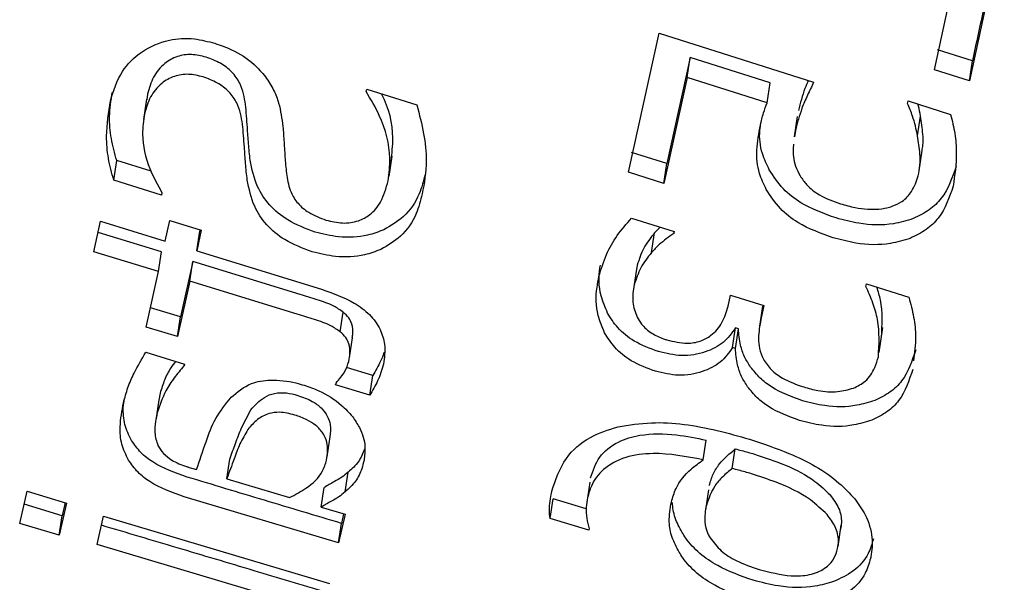
# Model space of a CAD drawing. Units: millimetres. Extents: x 0 to 42, y 0 to 29.8.
# Drawn here: x 18.9 to 18.9, y 18.2 to 18.3 of the extents above; entities that cross this region are included whole.
import ezdxf

# ---------------------------------------------------------------- set-up
doc = ezdxf.new("R2010")
doc.units = ezdxf.units.MM

msp = doc.modelspace()

# ---------------------------------------------------------------- linework, layer by layer
at = {"color": 7, "linetype": 'Continuous', "lineweight": 25}
for p, q in [((18.8633444, 18.2557877), (18.8628957, 18.2537141)), ((18.8624491, 18.2538561), (18.8628059, 18.2555038)), ((18.8585175, 18.252538), (18.8589081, 18.2543258)), ((18.8589081, 18.2543258), (18.8608946, 18.253695)), ((18.8629342, 18.2539691), (18.8624876, 18.2541112)), ((18.8593071, 18.2540123), (18.8590091, 18.2526499)), ((18.8592686, 18.2537576), (18.8593071, 18.2540123)), ((18.8603348, 18.2536869), (18.8593071, 18.2540123)), ((18.8628957, 18.2537141), (18.8629342, 18.2539691)), ((18.8628957, 18.2537141), (18.8624491, 18.2538561)), ((18.8592686, 18.2537576), (18.8589707, 18.2523961)), ((18.8602964, 18.2534324), (18.8592686, 18.2537576)), ((18.8551451, 18.2535754), (18.855152, 18.2536069)), ((18.855152, 18.2536069), (18.8557958, 18.2534045)), ((18.8602964, 18.2534324), (18.8603348, 18.2536869)), ((18.8523228, 18.2534781), (18.8522835, 18.253218)), ((18.8523351, 18.2535436), (18.8523282, 18.2534709)), ((18.8621012, 18.2534236), (18.8621081, 18.2534555)), ((18.8621081, 18.2534555), (18.8626548, 18.2532823)), ((18.8606839, 18.2532566), (18.8606443, 18.2529941)), ((18.8622303, 18.2530053), (18.8622688, 18.2532597)), ((18.8606597, 18.2530773), (18.8606493, 18.2529934)), ((18.8554385, 18.2524854), (18.8554777, 18.252745)), ((18.8590091, 18.2526499), (18.8585559, 18.2527918)), ((18.862251, 18.2525586), (18.8622904, 18.2528197)), ((18.8519014, 18.2524352), (18.8519396, 18.2526885)), ((18.8523824, 18.2525512), (18.8519396, 18.2526885)), ((18.8589707, 18.2523961), (18.8590091, 18.2526499)), ((18.8589707, 18.2523961), (18.8585175, 18.252538)), ((18.8525142, 18.2522452), (18.8519014, 18.2524352)), ((18.852521, 18.2522758), (18.8525142, 18.2522452)), ((18.8585549, 18.2519482), (18.859102, 18.2517777)), ((18.8516447, 18.2515177), (18.8517318, 18.2519102)), ((18.8517318, 18.2519102), (18.8525637, 18.2516535)), ((18.8525637, 18.2516535), (18.8526224, 18.2519187)), ((18.8526224, 18.2519187), (18.8530259, 18.2517941)), ((18.8589222, 18.2518337), (18.8588499, 18.2517595)), ((18.8525149, 18.2515147), (18.8516997, 18.2517655)), ((18.8530259, 18.2517941), (18.8529671, 18.2515291)), ((18.8529671, 18.2515291), (18.8530053, 18.2517821)), ((18.8530091, 18.2517992), (18.8530053, 18.2517821)), ((18.8588116, 18.2515062), (18.8588499, 18.2517595)), ((18.8590963, 18.251752), (18.8591003, 18.2517782)), ((18.859102, 18.2517777), (18.8590963, 18.251752)), ((18.8524767, 18.2512619), (18.8516447, 18.2515177)), ((18.8524767, 18.2512619), (18.8525149, 18.2515147)), ((18.8529671, 18.2515291), (18.8545717, 18.251035)), ((18.8529184, 18.2513907), (18.8527597, 18.2506782)), ((18.8528803, 18.2511379), (18.8529184, 18.2513907)), ((18.854298, 18.2509672), (18.8529184, 18.2513907)), ((18.8586282, 18.251346), (18.8586193, 18.2512876)), ((18.8523179, 18.2505488), (18.8524767, 18.2512619)), ((18.858618, 18.2512917), (18.8585757, 18.2510113)), ((18.8528803, 18.2511379), (18.8527216, 18.2504255)), ((18.8542598, 18.2507144), (18.8528803, 18.2511379)), ((18.8615655, 18.2510717), (18.8615723, 18.2511024)), ((18.8615723, 18.2511024), (18.8621194, 18.2509324)), ((18.8597954, 18.2508175), (18.8598263, 18.2509571)), ((18.8598263, 18.2509571), (18.8602547, 18.2508245)), ((18.8527597, 18.2506782), (18.8523731, 18.2507963)), ((18.8602383, 18.2508189), (18.8601994, 18.250561)), ((18.8602547, 18.2508245), (18.8602154, 18.250647)), ((18.8527216, 18.2504255), (18.8527597, 18.2506782)), ((18.8548108, 18.250487), (18.8548489, 18.2507398)), ((18.8527216, 18.2504255), (18.8523179, 18.2505488)), ((18.861737, 18.2502238), (18.8617854, 18.2505444)), ((18.8598512, 18.2502852), (18.8598894, 18.2505381)), ((18.8598887, 18.2502736), (18.8599269, 18.2505265)), ((18.8599269, 18.2505265), (18.8598894, 18.2505381)), ((18.8549287, 18.2501536), (18.8549672, 18.2504086)), ((18.8523124, 18.2502246), (18.8528099, 18.2500731)), ((18.8598887, 18.2502736), (18.8598512, 18.2502852)), ((18.852805, 18.250051), (18.8528084, 18.2500735)), ((18.8528099, 18.2500731), (18.852805, 18.250051)), ((18.8552286, 18.2499254), (18.85489, 18.2500285)), ((18.8551905, 18.2496727), (18.8552286, 18.2499254)), ((18.8547524, 18.2498062), (18.8547573, 18.2498282)), ((18.8551905, 18.2496727), (18.8547524, 18.2498062)), ((18.852497, 18.2496992), (18.8524809, 18.2496089)), ((18.8520222, 18.2495168), (18.8520333, 18.2495988)), ((18.8524805, 18.2496117), (18.8524412, 18.2493517)), ((18.8535418, 18.2492542), (18.853662, 18.2494833)), ((18.8546439, 18.2488816), (18.8546825, 18.2491377)), ((18.8594763, 18.2488429), (18.8595144, 18.2490955)), ((18.8598487, 18.2487296), (18.8598868, 18.2489822)), ((18.8533546, 18.2485991), (18.8533927, 18.2488517)), ((18.8528724, 18.2487442), (18.8529664, 18.248716)), ((18.8548745, 18.2484296), (18.8549126, 18.2486822)), ((18.8580181, 18.2485565), (18.8579789, 18.2482972)), ((18.8506927, 18.2480229), (18.8507869, 18.2484381)), ((18.8507869, 18.2484381), (18.8512942, 18.2482863)), ((18.8545663, 18.2482346), (18.8546045, 18.2484872)), ((18.8595437, 18.2484573), (18.8595039, 18.2481938)), ((18.8512382, 18.2481243), (18.8507488, 18.2482703)), ((18.8512942, 18.2482863), (18.8512001, 18.2478716)), ((18.8512763, 18.2482917), (18.8512382, 18.2481243)), ((18.8547896, 18.2477731), (18.8528074, 18.2483674)), ((18.857508, 18.248087), (18.8575461, 18.2483396)), ((18.8579731, 18.2482109), (18.8575461, 18.2483396)), ((18.8545663, 18.2482346), (18.8548732, 18.2481424)), ((18.8548732, 18.2481424), (18.8547896, 18.2477731)), ((18.8548554, 18.2481478), (18.8548277, 18.2480257)), ((18.8512001, 18.2478716), (18.8506927, 18.2480229)), ((18.8512001, 18.2478716), (18.8512382, 18.2481243)), ((18.8516883, 18.2477534), (18.8517712, 18.2481185)), ((18.8517712, 18.2481185), (18.8546714, 18.2472524)), ((18.8547896, 18.2477731), (18.8548277, 18.2480257)), ((18.8580057, 18.247937), (18.857508, 18.248087)), ((18.8580095, 18.2479537), (18.8580057, 18.247937)), ((18.8612077, 18.247729), (18.8612489, 18.2480024)), ((18.8545889, 18.24689), (18.8516883, 18.2477534))]:
    msp.add_line(p, q, dxfattribs=at)
at = {"color": 7, "linetype": 'Continuous', "lineweight": 25, "flags": 128}
msp.add_lwpolyline([(18.8533546, 18.2485991), (18.8537569, 18.248478), (18.8541593, 18.248357)], dxfattribs=at)
at = {"color": 7, "linetype": 'Continuous', "lineweight": 25}
for points, knots in [([(18.8633289, 18.2557928), (18.8632717, 18.2555277), (18.8631393, 18.2549134), (18.8630086, 18.2543114), (18.8629342, 18.2539691)], [0, 0, 0, 0, 0.4313678, 1, 1, 1, 1]), ([(18.8518592, 18.2534572), (18.8518994, 18.2535876), (18.8519743, 18.253831), (18.8522494, 18.2541034), (18.8525788, 18.2542489), (18.8529159, 18.25427), (18.8531125, 18.254219), (18.8532002, 18.2541963)], [0, 0, 0, 0, 0.2522173, 0.4707555, 0.6896395, 0.8616457, 1, 1, 1, 1]), ([(18.8532002, 18.2541963), (18.8532724, 18.2541708), (18.8534536, 18.2541068), (18.8536845, 18.2539592), (18.8538044, 18.2538205), (18.853851, 18.2537665)], [0, 0, 0, 0, 0.2883157, 0.7233104, 1, 1, 1, 1]), ([(18.8530871, 18.2540178), (18.8530244, 18.2540331), (18.8528985, 18.2540638), (18.8527076, 18.254033), (18.8525345, 18.253933), (18.852398, 18.2537644), (18.8523563, 18.253618), (18.8523351, 18.2535436)], [0, 0, 0, 0, 0.1666098, 0.334205, 0.5205558, 0.7560207, 1, 1, 1, 1]), ([(18.8535951, 18.2534101), (18.8535789, 18.2535025), (18.8535532, 18.2536485), (18.8534257, 18.2538326), (18.8532715, 18.2539503), (18.8531499, 18.2539949), (18.8530871, 18.2540178)], [0, 0, 0, 0, 0.3596253, 0.5677138, 0.7767991, 1, 1, 1, 1]), ([(18.8530488, 18.2537638), (18.852986, 18.2537791), (18.8528602, 18.2538098), (18.8526692, 18.253779), (18.8524962, 18.253679), (18.8523597, 18.2535105), (18.852318, 18.2533643), (18.8522968, 18.2532899)], [0, 0, 0, 0, 0.1666259, 0.3342366, 0.5206296, 0.7561337, 1, 1, 1, 1]), ([(18.8535568, 18.2531564), (18.8535406, 18.2532488), (18.8535149, 18.2533947), (18.8533874, 18.2535786), (18.8532332, 18.2536963), (18.8531116, 18.2537408), (18.8530488, 18.2537638)], [0, 0, 0, 0, 0.3595783, 0.5676423, 0.7767035, 1, 1, 1, 1]), ([(18.853851, 18.2537665), (18.8538887, 18.25371), (18.853961, 18.2536015), (18.8540401, 18.2533842), (18.8540613, 18.2532277), (18.8540749, 18.2531274)], [0, 0, 0, 0, 0.281138, 0.5392354, 1, 1, 1, 1]), ([(18.860826, 18.2537168), (18.8608111, 18.2536831), (18.8607564, 18.2535591), (18.8607227, 18.2534275), (18.8606981, 18.2533316)], [0, 0, 0, 0, 0.2718929, 1, 1, 1, 1]), ([(18.8608946, 18.253695), (18.8608681, 18.2536399), (18.860815, 18.2535296), (18.860726, 18.2533275), (18.860685, 18.2531728), (18.8606597, 18.2530773)], [0, 0, 0, 0, 0.2768152, 0.5535559, 1, 1, 1, 1]), ([(18.8519014, 18.2524352), (18.8518758, 18.2525296), (18.8518246, 18.2527182), (18.8517966, 18.2530644), (18.8518352, 18.2533065), (18.8518592, 18.2534572)], [0, 0, 0, 0, 0.274279, 0.5484193, 1, 1, 1, 1]), ([(18.8519396, 18.2526885), (18.8519142, 18.2527828), (18.8518634, 18.2529714), (18.8518366, 18.2532683), (18.8518661, 18.2534625), (18.8518818, 18.2535652)], [0, 0, 0, 0, 0.3205571, 0.6409522, 1, 1, 1, 1]), ([(18.8554278, 18.2524287), (18.8554392, 18.2525242), (18.8554718, 18.2527968), (18.855367, 18.2532), (18.8552046, 18.2534748), (18.8551451, 18.2535754)], [0, 0, 0, 0, 0.2546027, 0.7269578, 1, 1, 1, 1]), ([(18.8554661, 18.2526822), (18.8554769, 18.2527809), (18.8555073, 18.2530577), (18.8554408, 18.2533641), (18.8553408, 18.2535446), (18.8553388, 18.2535482)], [0, 0, 0, 0, 0.3519121, 0.9872407, 1, 1, 1, 1]), ([(18.8536547, 18.2526941), (18.8536468, 18.2527645), (18.853631, 18.2529054), (18.8536175, 18.2531434), (18.8536034, 18.2533121), (18.8535951, 18.2534101)], [0, 0, 0, 0, 0.29566576, 0.59126465, 1, 1, 1, 1]), ([(18.8557958, 18.2534045), (18.8558281, 18.253281), (18.8558911, 18.2530404), (18.8559357, 18.2526503), (18.8558903, 18.2523996), (18.8558649, 18.2522595)], [0, 0, 0, 0, 0.3177963, 0.618879, 1, 1, 1, 1]), ([(18.8602098, 18.2531431), (18.860216, 18.2531695), (18.8602284, 18.2532223), (18.860255, 18.2533196), (18.8602804, 18.2533887), (18.8602964, 18.2534324)], [0, 0, 0, 0, 0.268702, 0.5373865, 1, 1, 1, 1]), ([(18.8622303, 18.2530053), (18.8622213, 18.253048), (18.8622033, 18.2531334), (18.862164, 18.2532738), (18.8621238, 18.2533696), (18.8621012, 18.2534236)], [0, 0, 0, 0, 0.3041846, 0.6084244, 1, 1, 1, 1]), ([(18.8622688, 18.2532597), (18.8622604, 18.2533025), (18.8622502, 18.2533548), (18.8622349, 18.2534068), (18.8622321, 18.2534163)], [0, 0, 0, 0, 0.8184821, 1, 1, 1, 1]), ([(18.8522968, 18.2532899), (18.8522843, 18.2532031), (18.8522512, 18.2529738), (18.8523309, 18.2526199), (18.8524646, 18.2523778), (18.852521, 18.2522758)], [0, 0, 0, 0, 0.2604084, 0.6882262, 1, 1, 1, 1]), ([(18.8622881, 18.2528201), (18.8622919, 18.2528417), (18.8623038, 18.2529093), (18.8622992, 18.253057), (18.8622803, 18.2531825), (18.8622688, 18.2532597)], [0, 0, 0, 0, 0.15363192, 0.47980933, 1, 1, 1, 1]), ([(18.8626548, 18.2532823), (18.862675, 18.2531998), (18.8627153, 18.2530349), (18.8627393, 18.2527221), (18.8627075, 18.2525017), (18.8626871, 18.2523601)], [0, 0, 0, 0, 0.2636948, 0.5269565, 1, 1, 1, 1]), ([(18.8536165, 18.2524407), (18.8536086, 18.2525111), (18.8535927, 18.2526519), (18.8535793, 18.2528898), (18.8535651, 18.2530585), (18.8535568, 18.2531564)], [0, 0, 0, 0, 0.2956851, 0.5913033, 1, 1, 1, 1]), ([(18.8540749, 18.2531274), (18.8540801, 18.2530606), (18.854091, 18.2529217), (18.8541015, 18.252712), (18.854116, 18.2525686), (18.8541233, 18.2524969)], [0, 0, 0, 0, 0.3168928, 0.6584129, 1, 1, 1, 1]), ([(18.8602863, 18.2523177), (18.8602533, 18.252386), (18.8601738, 18.2525507), (18.8601524, 18.2528366), (18.86019, 18.2530374), (18.8602098, 18.2531431)], [0, 0, 0, 0, 0.2512889, 0.6060053, 1, 1, 1, 1]), ([(18.8603246, 18.2525716), (18.8602921, 18.2526398), (18.8602135, 18.2528043), (18.8601911, 18.2530133), (18.8602119, 18.2531412), (18.8602171, 18.2531732)], [0, 0, 0, 0, 0.34668622, 0.83614979, 1, 1, 1, 1]), ([(18.8622385, 18.2524928), (18.8622472, 18.2525385), (18.8622644, 18.2526301), (18.8622616, 18.2528025), (18.8622422, 18.2529281), (18.8622303, 18.2530053)], [0, 0, 0, 0, 0.2779657, 0.5562662, 1, 1, 1, 1]), ([(18.8606377, 18.2528992), (18.8606355, 18.2528836), (18.860623, 18.2527929), (18.8606386, 18.2526498), (18.8606996, 18.252533), (18.8607217, 18.2524907)], [0, 0, 0, 0, 0.1168337, 0.6801915, 1, 1, 1, 1]), ([(18.8544893, 18.2517689), (18.854368, 18.2518144), (18.8541504, 18.251896), (18.8538933, 18.2521097), (18.8537179, 18.2523786), (18.8536777, 18.2525796), (18.8536547, 18.2526941)], [0, 0, 0, 0, 0.2745433, 0.4924824, 0.7108023, 1, 1, 1, 1]), ([(18.8611837, 18.2519506), (18.8610273, 18.2520063), (18.8607786, 18.2520948), (18.8604844, 18.2523254), (18.8603795, 18.252487), (18.8603246, 18.2525716)], [0, 0, 0, 0, 0.4465186, 0.710445, 1, 1, 1, 1]), ([(18.8627255, 18.2526142), (18.862676, 18.252469), (18.8626036, 18.2522561), (18.8623835, 18.2520449), (18.862245, 18.2519773), (18.862174, 18.2519427)], [0, 0, 0, 0, 0.5116217, 0.7499032, 1, 1, 1, 1]), ([(18.8541233, 18.2524969), (18.8541364, 18.2524243), (18.8541588, 18.2523004), (18.8542611, 18.2521343), (18.8544171, 18.2520028), (18.8545516, 18.251953), (18.8546284, 18.2519246)], [0, 0, 0, 0, 0.2970358, 0.5071258, 0.7181922, 1, 1, 1, 1]), ([(18.8559032, 18.252513), (18.8558808, 18.2524271), (18.8558287, 18.2522269), (18.855657, 18.2519672), (18.8554605, 18.2518516), (18.8553715, 18.2517993)], [0, 0, 0, 0, 0.2910636, 0.6788541, 1, 1, 1, 1]), ([(18.8607217, 18.2524907), (18.8607475, 18.2524528), (18.8608112, 18.2523589), (18.8609862, 18.2522227), (18.8611459, 18.2521662), (18.861238, 18.2521336)], [0, 0, 0, 0, 0.2232537, 0.5520535, 1, 1, 1, 1]), ([(18.8619022, 18.2521009), (18.8619459, 18.25212), (18.8620476, 18.2521644), (18.8621732, 18.2522975), (18.8622152, 18.2524231), (18.8622385, 18.2524928)], [0, 0, 0, 0, 0.25198201, 0.58501656, 1, 1, 1, 1]), ([(18.8544511, 18.2515159), (18.8543298, 18.2515613), (18.8541122, 18.2516429), (18.8538551, 18.2518565), (18.8536797, 18.2521253), (18.8536394, 18.2523262), (18.8536165, 18.2524407)], [0, 0, 0, 0, 0.27454002, 0.49246402, 0.71076944, 1, 1, 1, 1]), ([(18.8546284, 18.2519246), (18.8546997, 18.2519072), (18.8548428, 18.2518724), (18.8550423, 18.2519041), (18.8552145, 18.2519968), (18.8553563, 18.2521719), (18.8554016, 18.2523345), (18.8554278, 18.2524287)], [0, 0, 0, 0, 0.1748724, 0.3510299, 0.5044053, 0.7131417, 1, 1, 1, 1]), ([(18.8611454, 18.2516971), (18.860989, 18.2517527), (18.8607403, 18.2518411), (18.8604461, 18.2520717), (18.8603412, 18.2522332), (18.8602863, 18.2523177)], [0, 0, 0, 0, 0.4465479, 0.7104586, 1, 1, 1, 1]), ([(18.8626871, 18.2523601), (18.8626377, 18.252215), (18.8625652, 18.2520022), (18.8623451, 18.2517912), (18.8622067, 18.2517236), (18.8621357, 18.2516891)], [0, 0, 0, 0, 0.5116252, 0.7499068, 1, 1, 1, 1]), ([(18.8558649, 18.2522595), (18.8558426, 18.2521737), (18.8557905, 18.2519736), (18.8556188, 18.251714), (18.8554223, 18.2515985), (18.8553332, 18.2515461)], [0, 0, 0, 0, 0.29106292, 0.67887975, 1, 1, 1, 1]), ([(18.861238, 18.2521336), (18.8613008, 18.2521157), (18.8614176, 18.2520823), (18.861633, 18.2520536), (18.8617954, 18.252067), (18.8618914, 18.2520975), (18.8619022, 18.2521009)], [0, 0, 0, 0, 0.2801417, 0.5211463, 0.9464771, 1, 1, 1, 1]), ([(18.8581355, 18.2511982), (18.8581645, 18.251294), (18.8582203, 18.251479), (18.8583641, 18.2517315), (18.8584909, 18.2518755), (18.8585549, 18.2519482)], [0, 0, 0, 0, 0.347298, 0.6705751, 1, 1, 1, 1]), ([(18.862174, 18.2519427), (18.8620907, 18.2519172), (18.8618736, 18.2518508), (18.8615249, 18.2518593), (18.8612799, 18.2519249), (18.8611837, 18.2519506)], [0, 0, 0, 0, 0.2746976, 0.7149672, 1, 1, 1, 1]), ([(18.8553715, 18.2517993), (18.8553037, 18.2517732), (18.8551271, 18.2517054), (18.8548167, 18.2516908), (18.8545891, 18.2517451), (18.8544893, 18.2517689)], [0, 0, 0, 0, 0.2593613, 0.6753289, 1, 1, 1, 1]), ([(18.8588499, 18.2517595), (18.858825, 18.2517277), (18.8587753, 18.2516641), (18.8586881, 18.2515318), (18.858652, 18.2514198), (18.8586282, 18.251346)], [0, 0, 0, 0, 0.2540291, 0.5080628, 1, 1, 1, 1]), ([(18.8590963, 18.251752), (18.8590643, 18.2517289), (18.8590003, 18.2516829), (18.8589016, 18.2516037), (18.8588436, 18.2515409), (18.8588116, 18.2515062)], [0, 0, 0, 0, 0.3093725, 0.6187756, 1, 1, 1, 1]), ([(18.8621357, 18.2516891), (18.8620524, 18.2516636), (18.8618353, 18.2515972), (18.8614866, 18.2516058), (18.8612416, 18.2516713), (18.8611454, 18.2516971)], [0, 0, 0, 0, 0.2746935, 0.7150099, 1, 1, 1, 1]), ([(18.8553332, 18.2515461), (18.8552654, 18.2515201), (18.8550889, 18.2514523), (18.8547785, 18.2514377), (18.8545509, 18.2514921), (18.8544511, 18.2515159)], [0, 0, 0, 0, 0.2593576, 0.6753539, 1, 1, 1, 1]), ([(18.8588116, 18.2515062), (18.8587867, 18.2514744), (18.858737, 18.2514108), (18.8586498, 18.2512786), (18.8586138, 18.2511667), (18.85859, 18.2510928)], [0, 0, 0, 0, 0.2540299, 0.5080644, 1, 1, 1, 1]), ([(18.8582472, 18.2507272), (18.8582154, 18.2508017), (18.8581329, 18.2509948), (18.8581303, 18.2512076), (18.8581533, 18.2513344), (18.8581554, 18.2513462)], [0, 0, 0, 0, 0.3631541, 0.9404783, 1, 1, 1, 1]), ([(18.858209, 18.2504743), (18.858177, 18.2505489), (18.858094, 18.2507421), (18.8580953, 18.2509906), (18.8581265, 18.2511516), (18.8581355, 18.2511982)], [0, 0, 0, 0, 0.30888284, 0.79989073, 1, 1, 1, 1]), ([(18.85859, 18.2510928), (18.8585835, 18.251056), (18.8585704, 18.2509824), (18.8585652, 18.2508427), (18.858602, 18.2507403), (18.8586248, 18.2506766)], [0, 0, 0, 0, 0.2739933, 0.5481364, 1, 1, 1, 1]), ([(18.8617263, 18.250167), (18.8617355, 18.2503249), (18.8617487, 18.2505527), (18.86166, 18.2508596), (18.8615971, 18.2510007), (18.8615655, 18.2510717)], [0, 0, 0, 0, 0.5289122, 0.7629773, 1, 1, 1, 1]), ([(18.8617645, 18.25042), (18.8617761, 18.2505781), (18.8617917, 18.2507897), (18.8617244, 18.2510058), (18.8617074, 18.2510604)], [0, 0, 0, 0, 0.7474751, 1, 1, 1, 1]), ([(18.8548489, 18.2507398), (18.8548099, 18.250767), (18.854709, 18.2508373), (18.8545151, 18.2508983), (18.8543707, 18.2509441), (18.854298, 18.2509672)], [0, 0, 0, 0, 0.2382575, 0.616562, 1, 1, 1, 1]), ([(18.8545717, 18.251035), (18.8547155, 18.2509845), (18.854939, 18.2509061), (18.8551983, 18.250715), (18.8553319, 18.250525), (18.8553992, 18.2503015), (18.8553788, 18.2501571), (18.8553669, 18.2500735)], [0, 0, 0, 0, 0.3006317, 0.4672601, 0.6351494, 0.78864, 1, 1, 1, 1]), ([(18.8621194, 18.2509324), (18.8621415, 18.2508473), (18.8621857, 18.2506773), (18.8622158, 18.2503993), (18.8621912, 18.2502155), (18.8621774, 18.2501126)], [0, 0, 0, 0, 0.3061682, 0.611674, 1, 1, 1, 1]), ([(18.8590077, 18.2503839), (18.859096, 18.2503627), (18.8592443, 18.2503271), (18.8594426, 18.2503605), (18.8596009, 18.25045), (18.8597327, 18.2506028), (18.8597741, 18.2507447), (18.8597954, 18.2508175)], [0, 0, 0, 0, 0.2274132, 0.3817546, 0.5358459, 0.7619382, 1, 1, 1, 1]), ([(18.8548108, 18.250487), (18.8547717, 18.2505142), (18.8546708, 18.2505845), (18.854477, 18.2506455), (18.8543325, 18.2506913), (18.8542598, 18.2507144)], [0, 0, 0, 0, 0.238261, 0.6165638, 1, 1, 1, 1]), ([(18.8549648, 18.2504089), (18.8549682, 18.250429), (18.8549779, 18.2504855), (18.8549688, 18.250574), (18.8549261, 18.2506706), (18.854875, 18.2507165), (18.8548489, 18.2507398)], [0, 0, 0, 0, 0.1812126, 0.5110331, 0.7510735, 1, 1, 1, 1]), ([(18.8588993, 18.2502329), (18.8587924, 18.2502724), (18.858598, 18.2503442), (18.8583723, 18.2505278), (18.8582871, 18.2506636), (18.8582472, 18.2507272)], [0, 0, 0, 0, 0.3938933, 0.7163275, 1, 1, 1, 1]), ([(18.8586248, 18.2506766), (18.858643, 18.2506462), (18.8586894, 18.2505688), (18.8588067, 18.2504669), (18.8589263, 18.2504102), (18.8589936, 18.2503885), (18.8590077, 18.2503839)], [0, 0, 0, 0, 0.2284364, 0.5805412, 0.9126067, 1, 1, 1, 1]), ([(18.8602154, 18.250647), (18.8602018, 18.2505671), (18.8601811, 18.2504451), (18.8601917, 18.2502705), (18.8602297, 18.2501814), (18.8602491, 18.2501358)], [0, 0, 0, 0, 0.4809893, 0.7343922, 1, 1, 1, 1]), ([(18.8549199, 18.2501072), (18.8549266, 18.2501433), (18.8549399, 18.2502158), (18.8549309, 18.2503212), (18.8548879, 18.2504178), (18.8548368, 18.2504637), (18.8548108, 18.250487)], [0, 0, 0, 0, 0.285963, 0.5735951, 0.7829168, 1, 1, 1, 1]), ([(18.8588611, 18.2499801), (18.8587542, 18.2500195), (18.8585598, 18.2500913), (18.8583341, 18.2502749), (18.8582489, 18.2504107), (18.858209, 18.2504743)], [0, 0, 0, 0, 0.3938856, 0.7163011, 1, 1, 1, 1]), ([(18.8598894, 18.2505381), (18.8598425, 18.2504711), (18.8597487, 18.2503371), (18.8595007, 18.2502159), (18.8592084, 18.2501611), (18.8589989, 18.2502098), (18.8588993, 18.2502329)], [0, 0, 0, 0, 0.2438739, 0.4873848, 0.7560376, 1, 1, 1, 1]), ([(18.8600848, 18.2500342), (18.8600565, 18.250078), (18.859998, 18.2501686), (18.859945, 18.2503366), (18.8599336, 18.2504564), (18.8599269, 18.2505265)], [0, 0, 0, 0, 0.2805758, 0.5791338, 1, 1, 1, 1]), ([(18.8520264, 18.2495749), (18.8520436, 18.2496405), (18.8520781, 18.2497715), (18.8521755, 18.2499881), (18.852261, 18.2501359), (18.8523124, 18.2502246)], [0, 0, 0, 0, 0.28568801, 0.57134093, 1, 1, 1, 1]), ([(18.8553746, 18.250221), (18.8553741, 18.2502193), (18.855363, 18.2501807), (18.8553177, 18.2500799), (18.8552637, 18.2499861), (18.8552286, 18.2499254)], [0, 0, 0, 0, 0.016575, 0.3624465, 1, 1, 1, 1]), ([(18.8598512, 18.2502852), (18.8598043, 18.2502181), (18.8597105, 18.2500842), (18.8594625, 18.249963), (18.8591702, 18.2499083), (18.8589608, 18.2499569), (18.8588611, 18.2499801)], [0, 0, 0, 0, 0.2438895, 0.4874157, 0.756096, 1, 1, 1, 1]), ([(18.8600467, 18.2497813), (18.8600183, 18.2498252), (18.8599598, 18.2499158), (18.8599069, 18.2500837), (18.8598954, 18.2502035), (18.8598887, 18.2502736)], [0, 0, 0, 0, 0.2805845, 0.5791266, 1, 1, 1, 1]), ([(18.8614062, 18.2497639), (18.8614594, 18.2497905), (18.8615823, 18.2498521), (18.8616777, 18.2500056), (18.8617123, 18.2501205), (18.8617263, 18.250167)], [0, 0, 0, 0, 0.3126287, 0.7219082, 1, 1, 1, 1]), ([(18.8622061, 18.2502568), (18.8621598, 18.2501155), (18.8620924, 18.24991), (18.861883, 18.2497037), (18.8617492, 18.2496391), (18.8616805, 18.249606)], [0, 0, 0, 0, 0.5177882, 0.7527064, 1, 1, 1, 1]), ([(18.852805, 18.250051), (18.8527613, 18.2500001), (18.8526738, 18.2498982), (18.8525468, 18.2497002), (18.8524921, 18.2495425), (18.8524589, 18.2494466)], [0, 0, 0, 0, 0.28161, 0.5632816, 1, 1, 1, 1]), ([(18.8526967, 18.2501075), (18.8526753, 18.2500803), (18.8526168, 18.250006), (18.8525497, 18.2498685), (18.8525146, 18.2497558), (18.852497, 18.2496992)], [0, 0, 0, 0, 0.2229886, 0.6093031, 1, 1, 1, 1]), ([(18.8547573, 18.2498282), (18.8547779, 18.249853), (18.854819, 18.2499024), (18.8548841, 18.2499906), (18.8549067, 18.2500642), (18.8549199, 18.2501072)], [0, 0, 0, 0, 0.2941011, 0.5879148, 1, 1, 1, 1]), ([(18.8553669, 18.2500735), (18.8553571, 18.2500363), (18.8553374, 18.2499621), (18.8552808, 18.2498268), (18.855226, 18.2497333), (18.8551905, 18.2496727)], [0, 0, 0, 0, 0.2602835, 0.520441, 1, 1, 1, 1]), ([(18.8602491, 18.2501358), (18.8602804, 18.2500891), (18.8603427, 18.2499957), (18.8605229, 18.2498646), (18.8606739, 18.2498115), (18.8607679, 18.2497785)], [0, 0, 0, 0, 0.2750999, 0.5487657, 1, 1, 1, 1]), ([(18.8607505, 18.2496018), (18.8606128, 18.2496523), (18.8604154, 18.2497246), (18.8602001, 18.249892), (18.8601239, 18.2499861), (18.8600848, 18.2500342)], [0, 0, 0, 0, 0.5302336, 0.7597307, 1, 1, 1, 1]), ([(18.8621679, 18.2500039), (18.8621216, 18.2498626), (18.8620542, 18.2496571), (18.8618449, 18.2494509), (18.861711, 18.2493863), (18.8616424, 18.2493532)], [0, 0, 0, 0, 0.5177828, 0.7527044, 1, 1, 1, 1]), ([(18.8534095, 18.2496456), (18.8534892, 18.2497134), (18.8536254, 18.2498293), (18.853933, 18.249881), (18.8541703, 18.2498517), (18.8543141, 18.2498106), (18.85435, 18.2498004)], [0, 0, 0, 0, 0.3477816, 0.593577, 0.8986618, 1, 1, 1, 1]), ([(18.85435, 18.2498004), (18.8544127, 18.2497784), (18.8545839, 18.2497181), (18.8548039, 18.2495797), (18.8549229, 18.2494487), (18.8549686, 18.2493984)], [0, 0, 0, 0, 0.2623371, 0.7168257, 1, 1, 1, 1]), ([(18.853662, 18.2494833), (18.8537144, 18.2495427), (18.8537948, 18.2496337), (18.8539626, 18.249705), (18.8541164, 18.2497094), (18.8542173, 18.2496832), (18.8542657, 18.2496706)], [0, 0, 0, 0, 0.38872683, 0.5966487, 0.80652228, 1, 1, 1, 1]), ([(18.8542657, 18.2496706), (18.8543298, 18.249648), (18.8544392, 18.2496094), (18.854572, 18.2495127), (18.8546502, 18.2494066), (18.8546947, 18.2492762), (18.8546828, 18.2491899), (18.8546757, 18.2491383)], [0, 0, 0, 0, 0.2449425, 0.4183692, 0.5926377, 0.7565283, 1, 1, 1, 1]), ([(18.8607124, 18.2493491), (18.8605746, 18.2493996), (18.8603773, 18.2494719), (18.8601619, 18.2496392), (18.8600857, 18.2497332), (18.8600467, 18.2497813)], [0, 0, 0, 0, 0.530227, 0.7597266, 1, 1, 1, 1]), ([(18.8607679, 18.2497785), (18.860828, 18.2497615), (18.8609724, 18.2497207), (18.8611974, 18.249706), (18.8613399, 18.2497455), (18.8614062, 18.2497639)], [0, 0, 0, 0, 0.2762922, 0.6630576, 1, 1, 1, 1]), ([(18.8520914, 18.2488392), (18.8520584, 18.248907), (18.8519899, 18.2490477), (18.8519749, 18.2493001), (18.8520072, 18.2494726), (18.8520264, 18.2495749)], [0, 0, 0, 0, 0.2746923, 0.569646, 1, 1, 1, 1]), ([(18.8529664, 18.248716), (18.8530059, 18.2488351), (18.8530791, 18.2490559), (18.8531976, 18.2493825), (18.8533383, 18.2495573), (18.8534095, 18.2496456)], [0, 0, 0, 0, 0.3667416, 0.6800737, 1, 1, 1, 1]), ([(18.8616805, 18.249606), (18.8616045, 18.2495819), (18.8614067, 18.2495192), (18.8610797, 18.2495168), (18.8608457, 18.2495773), (18.8607505, 18.2496018)], [0, 0, 0, 0, 0.270408, 0.703494, 1, 1, 1, 1]), ([(18.8521295, 18.2490917), (18.852096, 18.2491597), (18.8520264, 18.2493007), (18.8520236, 18.2494431), (18.8520222, 18.2495168)], [0, 0, 0, 0, 0.48221631, 1, 1, 1, 1]), ([(18.8524589, 18.2494466), (18.8524519, 18.2494092), (18.8524359, 18.2493243), (18.8524181, 18.2491852), (18.8524511, 18.2490808), (18.8524681, 18.2490271)], [0, 0, 0, 0, 0.2761438, 0.6275761, 1, 1, 1, 1]), ([(18.8542276, 18.249418), (18.8541613, 18.2494344), (18.8540473, 18.2494625), (18.8538766, 18.2494395), (18.8537339, 18.2493609), (18.8536623, 18.2492762), (18.8536239, 18.2492308)], [0, 0, 0, 0, 0.2619259, 0.4499467, 0.7051357, 1, 1, 1, 1]), ([(18.8546359, 18.2488397), (18.8546463, 18.2489158), (18.8546619, 18.2490289), (18.8545945, 18.2491863), (18.8545032, 18.2492865), (18.8543762, 18.2493667), (18.8542807, 18.2493997), (18.8542276, 18.249418)], [0, 0, 0, 0, 0.3327522, 0.4951534, 0.6583606, 0.8101942, 1, 1, 1, 1]), ([(18.8549686, 18.2493984), (18.8550002, 18.2493517), (18.8550839, 18.2492281), (18.8551419, 18.2490304), (18.8551244, 18.2488954), (18.855117, 18.2488384)], [0, 0, 0, 0, 0.25979158, 0.68762152, 1, 1, 1, 1]), ([(18.8583814, 18.2492679), (18.8585229, 18.2492899), (18.8589292, 18.2493531), (18.859517, 18.2492634), (18.8599329, 18.2491462), (18.8600702, 18.2491074)], [0, 0, 0, 0, 0.2634927, 0.7567981, 1, 1, 1, 1]), ([(18.8616424, 18.2493532), (18.8615664, 18.2493291), (18.8613686, 18.2492665), (18.8610416, 18.2492641), (18.8608075, 18.2493245), (18.8607124, 18.2493491)], [0, 0, 0, 0, 0.2704059, 0.7035077, 1, 1, 1, 1]), ([(18.8536239, 18.2492308), (18.8535882, 18.2491703), (18.853517, 18.2490496), (18.8534401, 18.2488329), (18.8533855, 18.2486837), (18.8533546, 18.2485991)], [0, 0, 0, 0, 0.3029679, 0.60506931, 1, 1, 1, 1]), ([(18.8533927, 18.2488517), (18.8534168, 18.2489188), (18.8534649, 18.2490531), (18.8535162, 18.2491872), (18.8535418, 18.2492542)], [0, 0, 0, 0, 0.49996871, 1, 1, 1, 1]), ([(18.8575305, 18.2484396), (18.8575794, 18.2485865), (18.8576697, 18.2488578), (18.8579899, 18.2491436), (18.8582577, 18.2492286), (18.8583814, 18.2492679)], [0, 0, 0, 0, 0.3885539, 0.7174272, 1, 1, 1, 1]), ([(18.8580282, 18.2486098), (18.858059, 18.2487028), (18.8581209, 18.2488895), (18.85836, 18.249079), (18.8587045, 18.2491832), (18.8591004, 18.2491797), (18.8593874, 18.2491213), (18.8595144, 18.2490955)], [0, 0, 0, 0, 0.1923668, 0.3862934, 0.5523215, 0.8018549, 1, 1, 1, 1]), ([(18.8528455, 18.2486201), (18.8526914, 18.2486744), (18.8524734, 18.2487512), (18.8522383, 18.2489346), (18.8521667, 18.2490381), (18.8521295, 18.2490917)], [0, 0, 0, 0, 0.5376932, 0.7601125, 1, 1, 1, 1]), ([(18.8524681, 18.2490271), (18.8524899, 18.2489915), (18.8525334, 18.2489204), (18.8526619, 18.248822), (18.8527821, 18.2487722), (18.85286, 18.2487481), (18.8528724, 18.2487442)], [0, 0, 0, 0, 0.265898, 0.5311765, 0.9250421, 1, 1, 1, 1]), ([(18.8600702, 18.2491074), (18.8602399, 18.2490509), (18.8606458, 18.2489159), (18.8611307, 18.2486544), (18.8613576, 18.2484099), (18.8614227, 18.2483398)], [0, 0, 0, 0, 0.33889737, 0.81042863, 1, 1, 1, 1]), ([(18.8551253, 18.2489805), (18.8551027, 18.2489252), (18.8550563, 18.2488113), (18.8549614, 18.248726), (18.8549126, 18.2486822)], [0, 0, 0, 0, 0.4864239, 1, 1, 1, 1]), ([(18.8594763, 18.2488429), (18.8592588, 18.2488839), (18.8589156, 18.2489488), (18.8584686, 18.2488887), (18.8581865, 18.2487386), (18.8580416, 18.2485402), (18.858004, 18.2484068), (18.8579901, 18.2483573)], [0, 0, 0, 0, 0.3356585, 0.5299499, 0.7256298, 0.8981461, 1, 1, 1, 1]), ([(18.859554, 18.2485119), (18.8595685, 18.2485615), (18.8595974, 18.2486602), (18.8597017, 18.2488253), (18.8598148, 18.2489211), (18.8598868, 18.2489822)], [0, 0, 0, 0, 0.2683487, 0.5334514, 1, 1, 1, 1]), ([(18.8598868, 18.2489822), (18.8599138, 18.2489753), (18.8599683, 18.2489612), (18.8600505, 18.24894), (18.8601052, 18.2489236), (18.8601326, 18.2489153)], [0, 0, 0, 0, 0.3285769, 0.6641251, 1, 1, 1, 1]), ([(18.8601326, 18.2489153), (18.8602674, 18.2488712), (18.8605379, 18.2487826), (18.8608811, 18.2486079), (18.8610426, 18.2484516), (18.8611048, 18.2483913)], [0, 0, 0, 0, 0.37891668, 0.76041793, 1, 1, 1, 1]), ([(18.8528074, 18.2483674), (18.8526532, 18.2484218), (18.8524353, 18.2484986), (18.8522002, 18.248682), (18.8521286, 18.2487855), (18.8520914, 18.2488392)], [0, 0, 0, 0, 0.53769994, 0.76011644, 1, 1, 1, 1]), ([(18.8541593, 18.248357), (18.8542316, 18.2483944), (18.8543993, 18.2484811), (18.8545767, 18.2486443), (18.8546206, 18.2487893), (18.8546359, 18.2488397)], [0, 0, 0, 0, 0.33112672, 0.76766088, 1, 1, 1, 1]), ([(18.855117, 18.2488384), (18.855108, 18.2488013), (18.8550849, 18.2487061), (18.8550163, 18.2485593), (18.8549226, 18.2484736), (18.8548745, 18.2484296)], [0, 0, 0, 0, 0.2371152, 0.6082009, 1, 1, 1, 1]), ([(18.859067, 18.2482996), (18.8590839, 18.2483586), (18.8591293, 18.248517), (18.8592787, 18.2487008), (18.8594222, 18.2488039), (18.8594763, 18.2488429)], [0, 0, 0, 0, 0.26946498, 0.72441805, 1, 1, 1, 1]), ([(18.8549126, 18.2486822), (18.8548859, 18.24866), (18.8548324, 18.2486158), (18.8547243, 18.2485556), (18.8546488, 18.2485125), (18.8546045, 18.2484872)], [0, 0, 0, 0, 0.2925624, 0.5848105, 1, 1, 1, 1]), ([(18.8598487, 18.2487296), (18.8598065, 18.2486955), (18.859722, 18.2486272), (18.8595914, 18.2484779), (18.8595452, 18.2483441), (18.8595159, 18.2482593)], [0, 0, 0, 0, 0.2679898, 0.536141, 1, 1, 1, 1]), ([(18.8600944, 18.2486627), (18.8600674, 18.2486708), (18.8600131, 18.2486872), (18.859931, 18.2487084), (18.8598761, 18.2487225), (18.8598487, 18.2487296)], [0, 0, 0, 0, 0.3318855, 0.6659017, 1, 1, 1, 1]), ([(18.8610667, 18.2481387), (18.860998, 18.2482041), (18.860814, 18.2483793), (18.8604632, 18.2485431), (18.8602008, 18.2486282), (18.8600944, 18.2486627)], [0, 0, 0, 0, 0.2614838, 0.7007887, 1, 1, 1, 1]), ([(18.8548277, 18.2480257), (18.8544974, 18.2481247), (18.8538366, 18.2483227), (18.8531759, 18.2485209), (18.8528455, 18.2486201)], [0, 0, 0, 0, 0.4999999, 1, 1, 1, 1]), ([(18.8548745, 18.2484296), (18.8548477, 18.2484075), (18.8547943, 18.2483632), (18.8546861, 18.248303), (18.8546106, 18.2482599), (18.8545663, 18.2482346)], [0, 0, 0, 0, 0.2925644, 0.5848146, 1, 1, 1, 1]), ([(18.857508, 18.248087), (18.8575037, 18.2481244), (18.857495, 18.2481998), (18.8575065, 18.2483173), (18.857522, 18.2483965), (18.8575305, 18.2484396)], [0, 0, 0, 0, 0.30903, 0.6239527, 1, 1, 1, 1]), ([(18.8579901, 18.2483573), (18.8579826, 18.248315), (18.8579674, 18.2482293), (18.8579733, 18.248093), (18.8579973, 18.2480005), (18.8580095, 18.2479537)], [0, 0, 0, 0, 0.3251809, 0.6587799, 1, 1, 1, 1]), ([(18.8591662, 18.2476563), (18.859133, 18.2477184), (18.8590649, 18.2478457), (18.8590258, 18.2480682), (18.8590521, 18.2482158), (18.859067, 18.2482996)], [0, 0, 0, 0, 0.2916209, 0.5977787, 1, 1, 1, 1]), ([(18.8592043, 18.2479089), (18.8591703, 18.2479711), (18.8591007, 18.2480987), (18.8590855, 18.2482302), (18.8590778, 18.2482975)], [0, 0, 0, 0, 0.4878412, 1, 1, 1, 1]), ([(18.8611048, 18.2483913), (18.861147, 18.2483354), (18.8612318, 18.248223), (18.8612589, 18.2480663), (18.8612449, 18.2479809), (18.8612403, 18.2479529)], [0, 0, 0, 0, 0.3994562, 0.8031246, 1, 1, 1, 1]), ([(18.8614227, 18.2483398), (18.8614713, 18.2482726), (18.8615852, 18.2481151), (18.8616562, 18.2478541), (18.8616457, 18.247669), (18.8616269, 18.2475825), (18.8616253, 18.2475751)], [0, 0, 0, 0, 0.2749273, 0.6442706, 0.9695397, 1, 1, 1, 1]), ([(18.8595159, 18.2482593), (18.8595095, 18.2482242), (18.8594968, 18.2481539), (18.8594926, 18.2480319), (18.8595165, 18.247923), (18.8595545, 18.247856), (18.8595649, 18.2478379)], [0, 0, 0, 0, 0.2582293, 0.5164923, 0.8690059, 1, 1, 1, 1]), ([(18.8612022, 18.2477003), (18.8612074, 18.247735), (18.861221, 18.2478249), (18.8611866, 18.2479814), (18.8611061, 18.248087), (18.8610667, 18.2481387)], [0, 0, 0, 0, 0.2426167, 0.6287028, 1, 1, 1, 1]), ([(18.8546271, 18.2471429), (18.8543193, 18.2472344), (18.8536819, 18.2474238), (18.8527211, 18.2477098), (18.852068, 18.2479044), (18.8517445, 18.2480008)], [0, 0, 0, 0, 0.3202438, 0.6632492, 1, 1, 1, 1]), ([(18.8601186, 18.2472938), (18.8599618, 18.2473486), (18.8597151, 18.2474346), (18.8594241, 18.2476336), (18.8592795, 18.2477879), (18.8592197, 18.2478842), (18.8592043, 18.2479089)], [0, 0, 0, 0, 0.4264605, 0.6705146, 0.9153466, 1, 1, 1, 1]), ([(18.8595649, 18.2478379), (18.8596085, 18.2477807), (18.8596957, 18.2476662), (18.8599204, 18.2475257), (18.8600933, 18.2474674), (18.8601926, 18.247434)], [0, 0, 0, 0, 0.2986668, 0.5974106, 1, 1, 1, 1]), ([(18.8616635, 18.2478276), (18.8616438, 18.2477623), (18.8615958, 18.2476034), (18.8614247, 18.247403), (18.8612388, 18.2473175), (18.8611515, 18.2472774)], [0, 0, 0, 0, 0.2703095, 0.6575118, 1, 1, 1, 1]), ([(18.8600805, 18.2470412), (18.8599236, 18.2470959), (18.859677, 18.247182), (18.8593859, 18.247381), (18.8592413, 18.2475353), (18.8591815, 18.2476316), (18.8591662, 18.2476563)], [0, 0, 0, 0, 0.4264577, 0.670515, 0.9153502, 1, 1, 1, 1]), ([(18.8601926, 18.247434), (18.860331, 18.2473979), (18.8605502, 18.2473407), (18.860846, 18.2473542), (18.8610408, 18.2474343), (18.8611596, 18.2475603), (18.8611893, 18.2476578), (18.8612022, 18.2477003)], [0, 0, 0, 0, 0.3215881, 0.5092019, 0.6980911, 0.8682724, 1, 1, 1, 1]), ([(18.8616253, 18.2475751), (18.8616056, 18.2475097), (18.8615577, 18.2473508), (18.8613866, 18.2471504), (18.8612007, 18.2470649), (18.8611134, 18.2470248)], [0, 0, 0, 0, 0.2703107, 0.6575175, 1, 1, 1, 1]), ([(18.8611515, 18.2472774), (18.861073, 18.2472546), (18.8608556, 18.2471912), (18.8604919, 18.2471984), (18.8602257, 18.2472664), (18.8601186, 18.2472938)], [0, 0, 0, 0, 0.2525925, 0.6991525, 1, 1, 1, 1])]:
    msp.add_open_spline(points, degree=3, knots=knots, dxfattribs=at)

doc.saveas('drawing.dxf')
